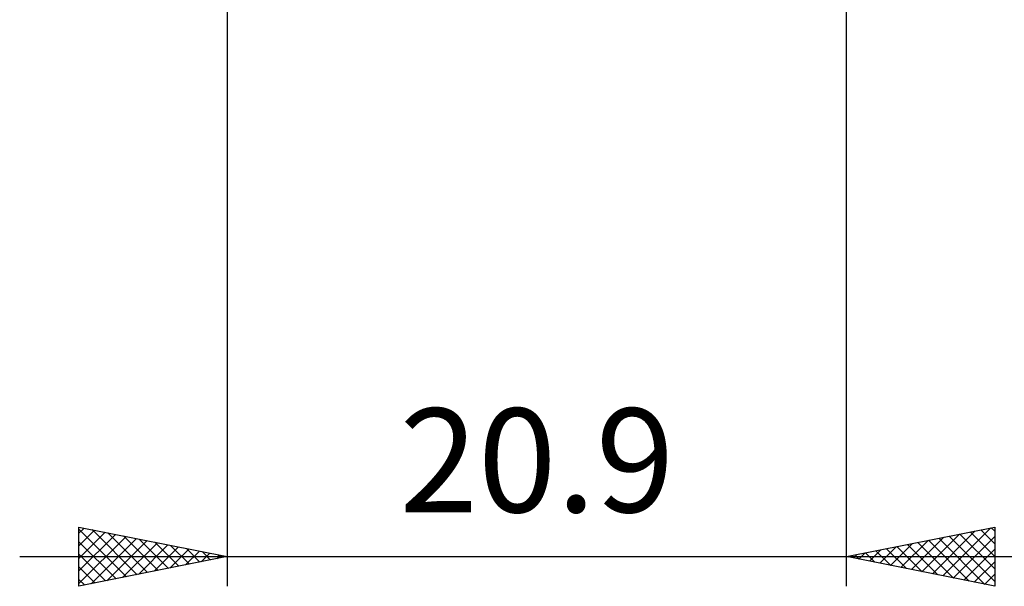
# Model space of a CAD drawing. Units: millimetres. Extents: x -27 to 95, y -35 to 37.
# Drawn here: x 35 to 68, y -35 to -16 of the extents above; entities that cross this region are included whole.
import ezdxf
from ezdxf.enums import TextEntityAlignment as Align

# ---------------------------------------------------------------- set-up
doc = ezdxf.new("R2010")
doc.units = ezdxf.units.MM
doc.header["$LTSCALE"] = 4.3
doc.layers.add('2', color=7, linetype='CONTINUOUS')
doc.styles.get("Standard").update_dxf_attribs({"font": 'Monospac821 BT'})

msp = doc.modelspace()

# ---------------------------------------------------------------- linework, layer by layer
at = {"layer": '2', "color": 7, "linetype": 'CONTINUOUS', "lineweight": 25}
for p, q in [((42.1, -0.615), (42.1, -35.25)), ((63, -35.25), (63, -0.615)), ((37.1, -35.25), (37.1, -33.25)), ((37.1, -33.25), (42.1, -34.25)), ((37.1, -33.459), (37.274, -33.285)), ((37.1, -33.322), (38.707, -34.929)), ((37.1, -33.883), (37.628, -33.356)), ((37.1, -34.308), (37.981, -33.426)), ((37.1, -34.732), (38.335, -33.497)), ((37.541, -33.338), (39.061, -34.858)), ((38.071, -33.444), (39.414, -34.787)), ((38.602, -33.55), (39.768, -34.716)), ((63, -34.25), (68, -33.25)), ((65.539, -34.758), (66.809, -33.488)), ((65.893, -34.829), (67.339, -33.382)), ((66.247, -34.899), (67.87, -33.276)), ((66.82, -33.486), (68, -34.666)), ((67.173, -33.415), (68, -34.242)), ((67.527, -33.345), (68, -33.818)), ((67.881, -33.274), (68, -33.393)), ((68, -33.25), (68, -35.25)), ((37.1, -35.156), (38.688, -33.568)), ((37.1, -33.746), (38.354, -34.999)), ((37.513, -35.167), (39.042, -33.638)), ((38.043, -35.061), (39.396, -33.709)), ((38.574, -34.955), (39.749, -33.78)), ((39.104, -34.849), (40.103, -33.851)), ((39.132, -33.656), (40.121, -34.646)), ((39.662, -33.762), (40.475, -34.575)), ((40.193, -33.869), (40.828, -34.504)), ((64.479, -34.546), (65.218, -33.806)), ((64.832, -34.616), (65.749, -33.7)), ((65.052, -33.84), (66.078, -34.866)), ((65.186, -34.687), (66.279, -33.594)), ((65.406, -33.769), (66.608, -34.972)), ((65.759, -33.698), (67.139, -35.078)), ((66.113, -33.627), (67.669, -35.184)), ((66.466, -33.557), (68, -35.09)), ((66.6, -34.97), (68, -33.57)), ((37.1, -34.17), (38, -35.07)), ((39.634, -34.743), (40.456, -33.921)), ((40.165, -34.637), (40.81, -33.992)), ((40.695, -34.531), (41.163, -34.063)), ((40.723, -33.975), (41.182, -34.434)), ((41.225, -34.425), (41.517, -34.133)), ((41.253, -34.081), (41.536, -34.363)), ((41.756, -34.319), (41.87, -34.204)), ((41.784, -34.187), (41.889, -34.292)), ((63.284, -34.193), (63.426, -34.335)), ((63.418, -34.334), (63.627, -34.125)), ((63.638, -34.122), (63.957, -34.441)), ((63.772, -34.404), (64.158, -34.018)), ((63.991, -34.052), (64.487, -34.547)), ((64.125, -34.475), (64.688, -33.912)), ((64.345, -33.981), (65.017, -34.653)), ((64.699, -33.91), (65.548, -34.76)), ((66.954, -35.041), (68, -33.994)), ((35.1, -34.25), (70, -34.25)), ((42.1, -34.25), (37.1, -35.25)), ((68, -35.25), (63, -34.25)), ((63.065, -34.263), (63.097, -34.231)), ((67.307, -35.111), (68, -34.419)), ((37.1, -34.594), (37.646, -35.141)), ((67.661, -35.182), (68, -34.843)), ((37.1, -35.019), (37.293, -35.211))]:
    msp.add_line(p, q, dxfattribs=at)

# ---------------------------------------------------------------- texts
msp.add_text('20.9', height=3.5, dxfattribs=at).set_placement((52.55, -32.75), align=Align.CENTER)

doc.saveas('drawing.dxf')
